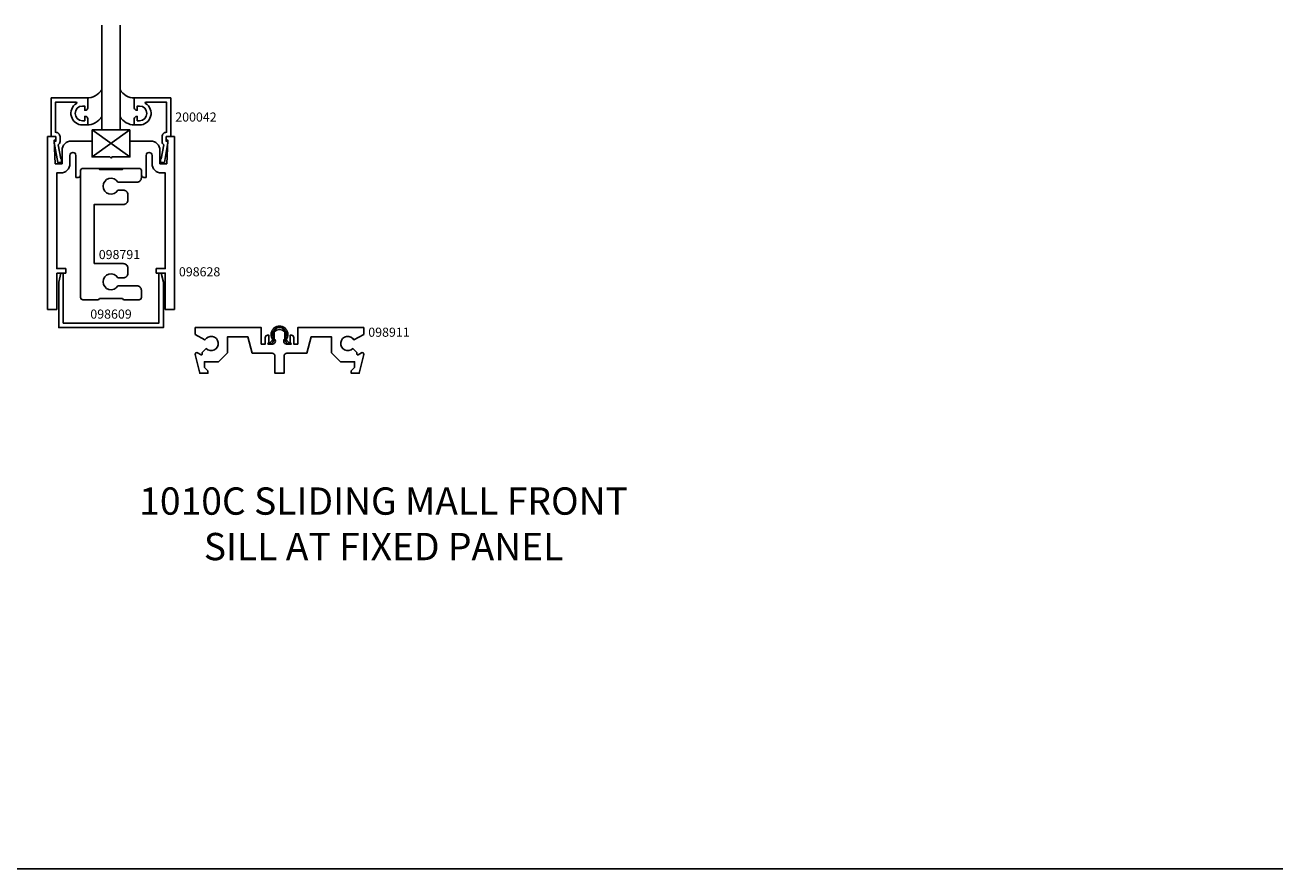
# Model space of a CAD drawing. Extents: x -12.8 to 18, y -4.3 to 14.9.
# Drawn here: x 0.7 to 18, y -4.3 to 7.3 of the extents above; entities that cross this region are included whole.
import ezdxf
from ezdxf.enums import TextEntityAlignment as Align

# ---------------------------------------------------------------- set-up
doc = ezdxf.new("R2010")
doc.units = 0
doc.header["$MEASUREMENT"] = 0
doc.layers.get('0').update_dxf_attribs({"color": 4, "linetype": 'CONTINUOUS'})
for name, color, linetype in [('KCADSLABEL', 3, 'CONTINUOUS'), ('KCADSMISC', 1, 'CONTINUOUS'), ('TEXT', 3, 'CONTINUOUS')]:
    doc.layers.add(name, color=color, linetype=linetype)
doc.styles.get("Standard").update_dxf_attribs({"font": 'arial.ttf', "height": 0.1875})

msp = doc.modelspace()

# ---------------------------------------------------------------- linework, layer by layer
at = {"linetype": 'Continuous'}
for p, q in [((1.794, 5.842), (1.794, 7.279)), ((2.042, 7.279), (2.042, 5.842)), ((2.042, 5.842), (1.794, 5.842))]:
    msp.add_line(p, q, dxfattribs=at)
msp.add_line((-12.837, -4.309), (18.001, -4.309))
for points in [[(1.218, 5.749, 0.434566), (1.156, 5.807), (1.156, 6.221), (1.438, 6.221, -0.754755), (1.443, 6.203, 0.754787), (1.527, 5.908), (1.598, 5.908), (1.598, 5.994, 0.414214), (1.566, 6.026), (1.558, 6.026), (1.558, 5.966), (1.527, 5.966, -1), (1.527, 6.168), (1.558, 6.168), (1.558, 6.11), (1.566, 6.11, 0.414214), (1.598, 6.142), (1.598, 6.279), (1.098, 6.279), (1.098, 5.754, 0.414214), (1.103, 5.749), (1.16, 5.749), (1.16, 5.682), (1.137, 5.685), (1.137, 5.665), (1.186, 5.393), (1.233, 5.393, 0.414214), (1.238, 5.398), (1.238, 5.438, 0.414214), (1.233, 5.443), (1.228, 5.443), (1.193, 5.634, 0.245433), (1.218, 5.682)], [(2.618, 5.749, -0.434566), (2.68, 5.807), (2.68, 6.221), (2.398, 6.221, 0.754755), (2.393, 6.203, -0.754787), (2.309, 5.908), (2.238, 5.908), (2.238, 5.994, -0.414214), (2.27, 6.026), (2.278, 6.026), (2.278, 5.966), (2.309, 5.966, 1), (2.309, 6.168), (2.278, 6.168), (2.278, 6.11), (2.27, 6.11, -0.414214), (2.238, 6.142), (2.238, 6.279), (2.738, 6.279), (2.738, 5.754, -0.414214), (2.733, 5.749), (2.676, 5.749), (2.676, 5.682), (2.699, 5.685), (2.699, 5.665), (2.65, 5.393), (2.603, 5.393, -0.414214), (2.598, 5.398), (2.598, 5.438, -0.414214), (2.603, 5.443), (2.608, 5.443), (2.643, 5.634, -0.245433), (2.618, 5.682)], [(1.173, 3.874), (1.298, 3.874), (1.298, 3.936), (1.173, 3.936), (1.173, 5.25), (1.23, 5.25, 0.414214), (1.355, 5.375), (1.355, 5.49, -1), (1.436, 5.49), (1.436, 5.187), (1.467, 5.187, 0.414214), (1.498, 5.218), (1.498, 5.281, -0.414214), (1.529, 5.312), (2.307, 5.312, -0.414214), (2.338, 5.281), (2.338, 5.218, 0.414214), (2.369, 5.187), (2.4, 5.187), (2.4, 5.49, -1), (2.481, 5.49), (2.481, 5.375, 0.414214), (2.606, 5.25), (2.663, 5.25), (2.663, 3.936), (2.538, 3.936), (2.538, 3.874), (2.663, 3.874), (2.663, 3.374), (2.788, 3.374), (2.788, 5.749), (2.676, 5.749), (2.676, 5.699), (2.7, 5.699), (2.684, 5.375), (2.59, 5.375), (2.59, 5.562, 0.414214), (2.465, 5.687), (2.178, 5.687), (2.178, 5.468), (1.933, 5.468), (1.918, 5.453), (1.903, 5.468), (1.658, 5.468), (1.658, 5.687), (1.371, 5.687, 0.414214), (1.246, 5.562), (1.246, 5.375), (1.152, 5.375), (1.136, 5.699), (1.16, 5.699), (1.16, 5.749), (1.048, 5.749), (1.048, 3.374), (1.173, 3.374)], [(3.518, 2.78), (3.393, 2.655), (3.2, 2.655), (3.2, 2.577), (3.247, 2.53), (3.247, 2.499), (3.137, 2.499), (3.075, 2.757, -0.661779), (3.105, 2.779), (3.154, 2.75, 0.57735), (3.169, 2.759), (3.169, 2.782), (3.224, 2.837, 2.945905), (3.208, 2.955), (3.075, 3.032), (3.075, 3.124), (3.981, 3.124), (3.981, 2.899), (4.036, 2.899), (4.036, 2.988, -0.414214), (4.067, 3.019), (4.086, 3.019), (4.086, 2.925), (4.071, 2.899), (4.086, 2.899), (4.134, 2.899, 0.720759), (4.158, 2.971), (4.158, 3.06, -0.249569), (4.231, 3.099, -0.249569), (4.304, 3.06), (4.304, 2.971, 0.720759), (4.328, 2.899), (4.376, 2.899), (4.391, 2.899), (4.376, 2.925), (4.376, 3.019), (4.395, 3.019, -0.414214), (4.426, 2.988), (4.426, 2.899), (4.481, 2.899), (4.481, 3.124), (5.387, 3.124), (5.387, 3.032), (5.253, 2.955, 2.945905), (5.237, 2.837), (5.293, 2.782), (5.293, 2.759, 0.57735), (5.308, 2.75), (5.356, 2.779, -0.661779), (5.386, 2.757), (5.325, 2.499), (5.215, 2.499), (5.215, 2.53), (5.262, 2.577), (5.262, 2.655), (5.069, 2.655), (4.944, 2.78), (4.944, 2.999), (4.666, 2.999), (4.606, 2.774), (4.333, 2.774, 0.414214), (4.293, 2.734), (4.293, 2.499), (4.231, 2.499), (4.168, 2.499), (4.168, 2.734, 0.414214), (4.128, 2.774), (3.856, 2.774), (3.795, 2.999), (3.518, 2.999)]]:
    msp.add_lwpolyline(points, format="xyb", close=True)
msp.add_lwpolyline([(1.262, 3.186), (1.262, 3.874), (1.231, 3.874), (1.2, 3.749), (1.2, 3.124), (2.637, 3.124), (2.637, 3.749), (2.606, 3.874), (2.575, 3.874), (2.575, 3.186)], close=True)
for centre, radius, start, end in [((1.584, 6.532), 0.253, 269.6015, 326.2057), ((2.237, 6.503), 0.224, 210.0019, 270.1635), ((1.584, 6.161), 0.253, 269.6015, 326.2057), ((2.237, 6.133), 0.224, 210.0019, 270.1635)]:
    msp.add_arc(centre, radius, start, end)
at = {"layer": 'KCADSMISC', "linetype": 'Continuous'}
for p, q in [((1.658, 5.842), (2.178, 5.842)), ((2.178, 5.842), (1.658, 5.468)), ((1.658, 5.842), (2.178, 5.468)), ((1.658, 5.468), (1.658, 5.842)), ((2.178, 5.842), (2.178, 5.468))]:
    msp.add_line(p, q, dxfattribs=at)
at = {"layer": 'KCADSMISC'}
for points in [[(1.688, 4.004), (2.086, 4.004, -0.414214), (2.148, 3.942), (2.148, 3.871, -0.414214), (2.086, 3.809), (2.012, 3.809, 3.732051), (2.012, 3.7), (2.273, 3.7, -0.414214), (2.335, 3.638), (2.335, 3.539, -0.414214), (2.304, 3.508), (2.09, 3.508), (2.074, 3.524), (1.762, 3.524), (1.746, 3.508), (1.532, 3.508, -0.414214), (1.501, 3.539), (1.501, 5.281, -0.414214), (1.532, 5.312), (1.746, 5.312), (1.762, 5.296), (2.074, 5.296), (2.09, 5.312), (2.304, 5.312, -0.414214), (2.335, 5.281), (2.335, 5.183, -0.414214), (2.273, 5.121), (2.012, 5.121, 3.732051), (2.012, 5.012), (2.086, 5.012, -0.414214), (2.148, 4.95), (2.148, 4.878, -0.414214), (2.086, 4.816), (1.688, 4.816)], [(4.147, 2.99, -1.602094), (4.315, 2.99, 0.320375), (4.326, 2.922), (4.349, 2.899), (4.364, 2.914), (4.337, 2.941, -0.329108), (4.332, 2.977, 1.662324), (4.129, 2.977, -0.329817), (4.124, 2.941), (4.097, 2.914), (4.112, 2.899), (4.135, 2.922, 0.320375)]]:
    msp.add_lwpolyline(points, format="xyb", close=True, dxfattribs=at)

# ---------------------------------------------------------------- texts
at = {"layer": 'KCADSLABEL', "linetype": 'Continuous'}
for s, p in [('200042', (2.8, 6.017)), ('098628', (2.85, 3.891))]:
    msp.add_text(s, height=0.125, dxfattribs=at).set_placement(p, align=Align.MIDDLE_LEFT)
msp.add_text('098791', height=0.125, dxfattribs=at).set_placement((1.75, 4.066))
msp.add_text('098609', height=0.125, dxfattribs=at).set_placement((1.918, 3.248), align=Align.CENTER)
msp.add_text('098911', height=0.125, dxfattribs=at).set_placement((5.449, 3.124), align=Align.TOP_LEFT)
at = {"layer": 'TEXT', "insert": (5.659, 0.93), "char_height": 0.375, "attachment_point": 2}
msp.add_mtext_dynamic_manual_height_columns('{\\C2;1010C SLIDING MALL FRONT}\\P{\\C2;SILL AT FIXED PANEL}', width=15.45719, gutter_width=1.25, heights=[0], dxfattribs=at)

doc.saveas('drawing.dxf')
